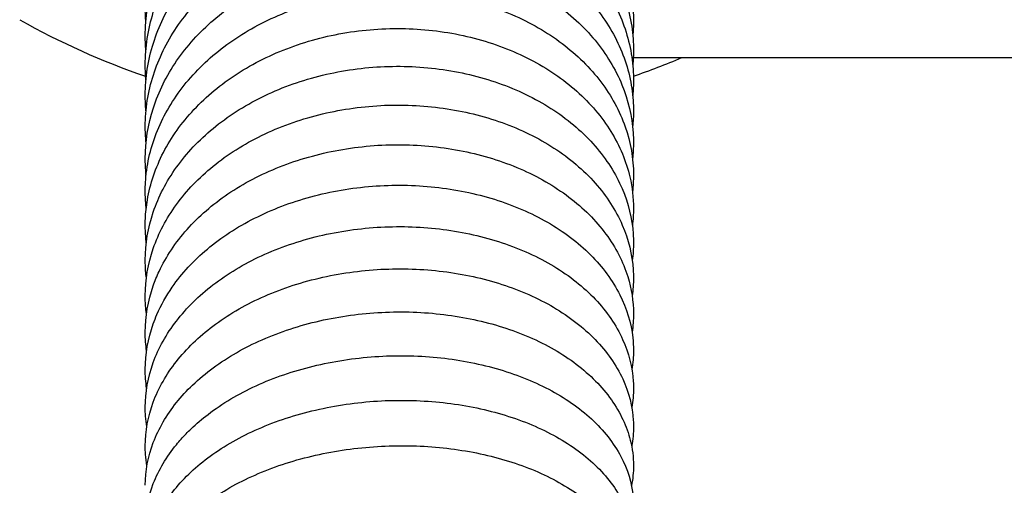
# Model space of a CAD drawing. Units: millimetres. Extents: x -667 to 384, y -337 to 674.
# Drawn here: x -194 to -144, y -67 to -43 of the extents above; entities that cross this region are included whole.
import ezdxf

# ---------------------------------------------------------------- set-up
doc = ezdxf.new("R2010")
doc.units = ezdxf.units.MM

# ---------------------------------------------------------------- blocks, each defined once
blk = doc.blocks.new('2275_P')
blk.add_line((12.341, -21), (52.8, -21))
for start, end in [(240.5188, 251.065), (288.9606, 292.9195)]:
    blk.add_arc((0, 14), 38, start, end)
for points, knots in [([(-12.349, -19.893), (-12.349, -18.988), (-12.213, -18.072), (-11.678, -16.317), (-11.277, -15.465), (-10.251, -13.884), (-9.616, -13.142), (-8.165, -11.828), (-7.337, -11.245), (-5.549, -10.274), (-4.571, -9.882), (-2.554, -9.323), (-1.497, -9.152), (0.611, -9.044), (1.679, -9.106), (3.744, -9.455), (4.757, -9.748), (6.64, -10.536), (7.526, -11.037), (9.097, -12.21), (9.796, -12.888), (10.951, -14.362), (11.415, -15.169), (12.069, -16.832), (12.268, -17.701), (12.342, -18.765), (12.349, -18.962), (12.349, -19.159)], [0, 0, 0, 0, 3.123562, 3.123562, 6.222556, 6.222556, 9.324791, 9.324791, 12.442704, 12.442704, 15.597947, 15.597947, 18.763316, 18.763316, 21.93106, 21.93106, 25.110029, 25.110029, 28.274435, 28.274435, 31.421998, 31.421998, 34.551072, 34.551072, 37.639284, 37.639284, 38.34247, 38.34247, 38.34247, 38.34247]), ([(-12.349, -21.37), (-12.35, -20.476), (-12.211, -19.571), (-11.674, -17.842), (-11.275, -17.002), (-10.25, -15.442), (-9.615, -14.711), (-8.163, -13.411), (-7.332, -12.833), (-5.542, -11.875), (-4.568, -11.488), (-2.552, -10.935), (-1.494, -10.766), (0.618, -10.657), (1.689, -10.718), (3.753, -11.063), (4.764, -11.349), (6.645, -12.125), (7.531, -12.62), (9.107, -13.778), (9.808, -14.451), (10.959, -15.907), (11.423, -16.701), (12.073, -18.341), (12.27, -19.197), (12.343, -20.242), (12.35, -20.433), (12.35, -20.623)], [0, 0, 0, 0, 3.120543, 3.120543, 6.206377, 6.206377, 9.305213, 9.305213, 12.430173, 12.430173, 15.576424, 15.576424, 18.745171, 18.745171, 21.922245, 21.922245, 25.091098, 25.091098, 28.259358, 28.259358, 31.417433, 31.417433, 34.535207, 34.535207, 37.620359, 37.620359, 38.307585, 38.307585, 38.307585, 38.307585]), ([(-12.349, -22.9), (-12.349, -22.019), (-12.211, -21.125), (-11.673, -19.418), (-11.274, -18.59), (-10.249, -17.051), (-9.613, -16.329), (-8.16, -15.045), (-7.331, -14.475), (-5.541, -13.529), (-4.567, -13.147), (-2.548, -12.599), (-1.487, -12.432), (0.626, -12.324), (1.694, -12.382), (3.757, -12.721), (4.767, -13.002), (6.651, -13.765), (7.54, -14.255), (9.114, -15.398), (9.815, -16.059), (10.966, -17.495), (11.428, -18.279), (12.079, -19.899), (12.274, -20.747), (12.343, -21.772), (12.349, -21.952), (12.349, -22.133)], [0, 0, 0, 0, 3.117178, 3.117178, 6.19654, 6.19654, 9.294223, 9.294223, 12.414328, 12.414328, 15.56186, 15.56186, 18.737862, 18.737862, 21.908646, 21.908646, 25.07892, 25.07892, 28.255684, 28.255684, 31.406458, 31.406458, 34.525494, 34.525494, 37.614821, 37.614821, 38.275274, 38.275274, 38.275274, 38.275274]), ([(-12.349, -24.478), (-12.349, -23.609), (-12.211, -22.728), (-11.673, -21.045), (-11.274, -20.229), (-10.249, -18.71), (-9.613, -17.998), (-8.161, -16.732), (-7.332, -16.169), (-5.541, -15.235), (-4.566, -14.858), (-2.547, -14.315), (-1.485, -14.149), (0.628, -14.041), (1.697, -14.097), (3.759, -14.429), (4.769, -14.705), (6.654, -15.456), (7.543, -15.938), (9.119, -17.063), (9.821, -17.715), (10.972, -19.132), (11.434, -19.906), (12.083, -21.504), (12.276, -22.34), (12.343, -23.343), (12.349, -23.515), (12.349, -23.687)], [0, 0, 0, 0, 3.111565, 3.111565, 6.184744, 6.184744, 9.27773, 9.27773, 12.396994, 12.396994, 15.546192, 15.546192, 18.723664, 18.723664, 21.894825, 21.894825, 25.065293, 25.065293, 28.243366, 28.243366, 31.396399, 31.396399, 34.515618, 34.515618, 37.600287, 37.600287, 38.239417, 38.239417, 38.239417, 38.239417]), ([(-12.349, -26.102), (-12.349, -25.246), (-12.211, -24.377), (-11.673, -22.719), (-11.274, -21.914), (-10.249, -20.418), (-9.614, -19.717), (-8.162, -18.469), (-7.333, -17.913), (-5.541, -16.991), (-4.566, -16.618), (-2.545, -16.082), (-1.483, -15.917), (0.631, -15.809), (1.7, -15.863), (3.762, -16.188), (4.772, -16.459), (6.657, -17.196), (7.546, -17.67), (9.123, -18.778), (9.826, -19.42), (10.978, -20.817), (11.44, -21.581), (12.088, -23.156), (12.279, -23.979), (12.344, -24.96), (12.349, -25.124), (12.349, -25.288)], [0, 0, 0, 0, 3.105676, 3.105676, 6.172088, 6.172088, 9.260162, 9.260162, 12.378898, 12.378898, 15.530067, 15.530067, 18.708981, 18.708981, 21.880257, 21.880257, 25.050611, 25.050611, 28.229858, 28.229858, 31.385417, 31.385417, 34.505263, 34.505263, 37.585187, 37.585187, 38.201659, 38.201659, 38.201659, 38.201659]), ([(-12.337, -27.313), (-12.288, -26.477), (-12.102, -25.637), (-11.479, -24.029), (-11.035, -23.248), (-9.931, -21.813), (-9.263, -21.146), (-7.748, -19.967), (-6.888, -19.448), (-5.046, -18.598), (-4.046, -18.263), (-1.998, -17.806), (-0.933, -17.679), (1.18, -17.644), (2.244, -17.735), (4.287, -18.123), (5.283, -18.426), (7.122, -19.217), (7.982, -19.711), (9.494, -20.856), (10.159, -21.513), (11.233, -22.931), (11.65, -23.702), (12.206, -25.285), (12.35, -26.113), (12.35, -26.928)], [0, 0, 0, 0, 3.068176, 3.068176, 6.135469, 6.135469, 9.214046, 9.214046, 12.341656, 12.341656, 15.509015, 15.509015, 18.678981, 18.678981, 21.852093, 21.852093, 25.030594, 25.030594, 28.199638, 28.199638, 31.35568, 31.35568, 34.475968, 34.475968, 37.594054, 37.594054, 37.594054, 37.594054]), ([(-12.322, -19.179), (-12.322, -19.172), (-12.323, -19.164), (-12.341, -18.925), (-12.349, -18.691), (-12.349, -18.458)], [37.6179121, 37.6179121, 37.6179121, 37.6179121, 37.6425391, 37.6425391, 38.4378418, 38.4378418, 38.4378418, 38.4378418]), ([(-12.35, -29.482), (-12.35, -29.375), (-12.348, -29.268), (-12.329, -28.841), (-12.295, -28.519), (-12.101, -27.381), (-11.826, -26.567), (-11.033, -25.028), (-10.507, -24.293), (-9.255, -22.956), (-8.517, -22.344), (-6.88, -21.286), (-5.968, -20.833), (-4.039, -20.12), (-3.007, -19.857), (-0.918, -19.545), (0.154, -19.492), (2.257, -19.599), (3.303, -19.758), (5.292, -20.275), (6.249, -20.639), (7.991, -21.54), (8.793, -22.084), (10.168, -23.312), (10.755, -24.004), (11.658, -25.466), (11.983, -26.248), (12.288, -27.562), (12.35, -28.096), (12.35, -28.627)], [0, 0, 0, 0, 0.398087, 0.398087, 1.59377, 1.59377, 4.657038, 4.657038, 7.722416, 7.722416, 10.814982, 10.814982, 13.954616, 13.954616, 17.132867, 17.132867, 20.303942, 20.303942, 23.473857, 23.473857, 26.653775, 26.653775, 29.821443, 29.821443, 32.969793, 32.969793, 36.069582, 36.069582, 38.128507, 38.128507, 38.128507, 38.128507]), ([(-12.319, -20.635), (-12.32, -20.621), (-12.321, -20.608), (-12.34, -20.361), (-12.349, -20.127), (-12.349, -19.893)], [37.5534548, 37.5534548, 37.5534548, 37.5534548, 37.6009495, 37.6009495, 38.4067685, 38.4067685, 38.4067685, 38.4067685]), ([(-12.35, -31.239), (-12.35, -30.429), (-12.212, -29.607), (-11.679, -28.03), (-11.281, -27.261), (-10.26, -25.836), (-9.63, -25.17), (-8.184, -23.975), (-7.351, -23.442), (-5.557, -22.555), (-4.579, -22.194), (-2.557, -21.678), (-1.498, -21.518), (0.617, -21.405), (1.688, -21.454), (3.752, -21.753), (4.761, -22.005), (6.644, -22.697), (7.532, -23.141), (9.117, -24.189), (9.826, -24.803), (10.986, -26.137), (11.453, -26.868), (12.096, -28.371), (12.285, -29.152), (12.345, -30.072), (12.35, -30.217), (12.35, -30.362)], [0, 0, 0, 0, 3.065098, 3.065098, 6.112313, 6.112313, 9.173922, 9.173922, 12.301502, 12.301502, 15.46175, 15.46175, 18.634618, 18.634618, 21.813971, 21.813971, 24.980826, 24.980826, 28.153913, 28.153913, 31.329134, 31.329134, 34.452251, 34.452251, 37.51012, 37.51012, 38.081266, 38.081266, 38.081266, 38.081266]), ([(-12.35, -33.038), (-12.35, -32.243), (-12.212, -31.435), (-11.679, -29.885), (-11.281, -29.129), (-10.26, -27.729), (-9.631, -27.074), (-8.186, -25.899), (-7.353, -25.374), (-5.557, -24.501), (-4.578, -24.146), (-2.555, -23.637), (-1.495, -23.479), (0.619, -23.366), (1.69, -23.413), (3.753, -23.704), (4.762, -23.95), (6.643, -24.626), (7.531, -25.06), (9.118, -26.087), (9.828, -26.69), (10.991, -28.002), (11.458, -28.722), (12.1, -30.201), (12.288, -30.969), (12.345, -31.867), (12.35, -32.003), (12.35, -32.139)], [0, 0, 0, 0, 3.057199, 3.057199, 6.096118, 6.096118, 9.152035, 9.152035, 12.280855, 12.280855, 15.444425, 15.444425, 18.618321, 18.618321, 21.796468, 21.796468, 24.961787, 24.961787, 28.135026, 28.135026, 31.313711, 31.313711, 34.440126, 34.440126, 37.493163, 37.493163, 38.038968, 38.038968, 38.038968, 38.038968]), ([(-12.309, -25.296), (-12.316, -25.229), (-12.322, -25.163), (-12.342, -24.891), (-12.349, -24.684), (-12.349, -24.478)], [37.3478195, 37.3478195, 37.3478195, 37.3478195, 37.5864718, 37.5864718, 38.3240163, 38.3240163, 38.3240163, 38.3240163]), ([(-11.648, -31.813), (-11.297, -31.066), (-10.816, -30.348), (-9.646, -29.032), (-8.945, -28.425), (-7.373, -27.361), (-6.488, -26.897), (-4.602, -26.15), (-3.587, -25.863), (-1.514, -25.487), (-0.441, -25.396), (1.67, -25.416), (2.725, -25.524), (4.738, -25.934), (5.713, -26.236), (7.513, -27.014), (8.35, -27.497), (9.812, -28.606), (10.449, -29.241), (11.45, -30.6), (11.828, -31.333), (12.253, -32.698), (12.349, -33.331), (12.349, -33.956)], [0, 0, 0, 0, 3.051248, 3.051248, 6.131883, 6.131883, 9.270953, 9.270953, 12.446746, 12.446746, 15.627426, 15.627426, 18.791859, 18.791859, 21.959344, 21.959344, 25.142343, 25.142343, 28.308342, 28.308342, 31.414595, 31.414595, 33.96593, 33.96593, 33.96593, 33.96593]), ([(-12.306, -26.941), (-12.314, -26.864), (-12.321, -26.786), (-12.342, -26.507), (-12.349, -26.304), (-12.349, -26.102)], [37.284695, 37.284695, 37.284695, 37.284695, 37.565843, 37.565843, 38.300388, 38.300388, 38.300388, 38.300388]), ([(-12.35, -36.767), (-12.35, -36), (-12.213, -35.22), (-11.889, -34.308), (-11.826, -34.149), (-11.55, -33.517), (-11.289, -33.053), (-10.501, -31.916), (-9.899, -31.265), (-8.504, -30.095), (-7.698, -29.571), (-5.941, -28.681), (-4.974, -28.313), (-2.968, -27.77), (-1.915, -27.589), (0.193, -27.425), (1.265, -27.441), (3.34, -27.663), (4.361, -27.872), (6.271, -28.467), (7.178, -28.856), (8.812, -29.795), (9.551, -30.353), (10.786, -31.587), (11.293, -32.275), (12.008, -33.693), (12.233, -34.432), (12.338, -35.384), (12.35, -35.598), (12.35, -35.812)], [0, 0, 0, 0, 3.045185, 3.045185, 3.69374, 3.69374, 5.645644, 5.645644, 8.703887, 8.703887, 11.81952, 11.81952, 14.995318, 14.995318, 18.169114, 18.169114, 21.341123, 21.341123, 24.508326, 24.508326, 27.675336, 27.675336, 30.860387, 30.860387, 34.011163, 34.011163, 37.064085, 37.064085, 37.952725, 37.952725, 37.952725, 37.952725]), ([(-12.302, -28.634), (-12.312, -28.544), (-12.32, -28.455), (-12.342, -28.168), (-12.35, -27.97), (-12.35, -27.771)], [37.197602, 37.197602, 37.197602, 37.197602, 37.526177, 37.526177, 38.255368, 38.255368, 38.255368, 38.255368]), ([(-12.298, -30.369), (-12.31, -30.265), (-12.32, -30.161), (-12.343, -29.866), (-12.35, -29.674), (-12.35, -29.482)], [37.118732, 37.118732, 37.118732, 37.118732, 37.506529, 37.506529, 38.221745, 38.221745, 38.221745, 38.221745]), ([(-12.35, -38.687), (-12.35, -37.935), (-12.213, -37.17), (-11.68, -35.701), (-11.279, -34.986), (-10.261, -33.662), (-9.634, -33.043), (-8.19, -31.932), (-7.359, -31.436), (-5.56, -30.605), (-4.573, -30.267), (-2.543, -29.782), (-1.483, -29.629), (0.627, -29.519), (1.693, -29.559), (3.752, -29.823), (4.76, -30.051), (6.64, -30.677), (7.526, -31.079), (9.113, -32.038), (9.825, -32.603), (11, -33.846), (11.474, -34.536), (12.114, -35.945), (12.299, -36.673), (12.347, -37.5), (12.35, -37.607), (12.35, -37.714)], [0, 0, 0, 0, 3.034712, 3.034712, 6.049961, 6.049961, 9.09016, 9.09016, 12.215778, 12.215778, 15.402103, 15.402103, 18.575925, 18.575925, 21.74062, 21.74062, 24.908786, 24.908786, 28.076579, 28.076579, 31.260162, 31.260162, 34.412222, 34.412222, 37.447956, 37.447956, 37.899464, 37.899464, 37.899464, 37.899464]), ([(-12.293, -32.147), (-12.308, -32.029), (-12.32, -31.91), (-12.343, -31.608), (-12.35, -31.423), (-12.35, -31.239)], [37.036849, 37.036849, 37.036849, 37.036849, 37.48574, 37.48574, 38.183752, 38.183752, 38.183752, 38.183752]), ([(-12.35, -40.645), (-12.35, -39.91), (-12.213, -39.16), (-11.68, -37.722), (-11.28, -37.021), (-10.263, -35.725), (-9.637, -35.118), (-8.194, -34.029), (-7.363, -33.542), (-5.562, -32.726), (-4.574, -32.394), (-2.543, -31.917), (-1.483, -31.766), (0.626, -31.656), (1.692, -31.693), (3.748, -31.948), (4.756, -32.169), (6.633, -32.777), (7.519, -33.168), (9.107, -34.102), (9.82, -34.653), (11, -35.872), (11.476, -36.551), (12.118, -37.935), (12.302, -38.651), (12.347, -39.456), (12.35, -39.555), (12.35, -39.654)], [0, 0, 0, 0, 3.020673, 3.020673, 6.02258, 6.02258, 9.057732, 9.057732, 12.187401, 12.187401, 15.378134, 15.378134, 18.551955, 18.551955, 21.713949, 21.713949, 24.878945, 24.878945, 28.045326, 28.045326, 31.232318, 31.232318, 34.39154, 34.39154, 37.424072, 37.424072, 37.849402, 37.849402, 37.849402, 37.849402]), ([(-12.35, -34.886), (-12.35, -34.104), (-12.213, -33.31), (-11.86, -32.298), (-11.76, -32.054), (-11.648, -31.813)], [0, 0, 0, 0, 3.054713, 3.054713, 4.037513, 4.037513, 4.037513, 4.037513]), ([(-12.288, -33.97), (-12.307, -33.832), (-12.321, -33.693), (-12.344, -33.383), (-12.35, -33.211), (-12.35, -33.038)], [36.954156, 36.954156, 36.954156, 36.954156, 37.48666, 37.48666, 38.148319, 38.148319, 38.148319, 38.148319]), ([(-9.952, -37.565), (-9.314, -36.955), (-8.564, -36.404), (-6.907, -35.454), (-5.984, -35.049), (-4.044, -34.414), (-3.011, -34.178), (-0.923, -33.893), (0.148, -33.839), (2.245, -33.912), (3.288, -34.04), (5.265, -34.464), (6.215, -34.764), (7.955, -35.519), (8.76, -35.981), (10.159, -37.044), (10.763, -37.655), (11.684, -38.955), (12.014, -39.655), (12.296, -40.784), (12.35, -41.214), (12.35, -41.639)], [0, 0, 0, 0, 3.15079, 3.15079, 6.329669, 6.329669, 9.512889, 9.512889, 12.678454, 12.678454, 15.839586, 15.839586, 18.998027, 18.998027, 22.175896, 22.175896, 25.369426, 25.369426, 28.474439, 28.474439, 30.340621, 30.340621, 30.340621, 30.340621]), ([(-12.283, -35.833), (-12.304, -35.684), (-12.32, -35.536), (-12.344, -35.221), (-12.35, -35.053), (-12.35, -34.887)], [36.870812, 36.870812, 36.870812, 36.870812, 37.451021, 37.451021, 38.102407, 38.102407, 38.102407, 38.102407]), ([(-12.349, -44.673), (-12.349, -43.966), (-12.212, -43.243), (-11.673, -41.863), (-11.275, -41.197), (-10.621, -40.397), (-10.458, -40.214), (-10.202, -39.949), (-10.116, -39.863), (-9.761, -39.524), (-9.475, -39.28), (-8.451, -38.497), (-7.627, -38.008), (-5.841, -37.19), (-4.864, -36.856), (-2.845, -36.362), (-1.787, -36.2), (0.319, -36.056), (1.384, -36.07), (3.445, -36.273), (4.457, -36.462), (6.354, -37), (7.253, -37.354), (8.873, -38.207), (9.607, -38.713), (10.842, -39.855), (11.35, -40.499), (12.056, -41.829), (12.268, -42.525), (12.343, -43.356), (12.349, -43.503), (12.349, -43.65)], [0, 0, 0, 0, 3.010592, 3.010592, 5.976155, 5.976155, 6.880421, 6.880421, 7.32336, 7.32336, 8.653872, 8.653872, 11.828268, 11.828268, 15.022904, 15.022904, 18.204661, 18.204661, 21.357104, 21.357104, 24.512932, 24.512932, 27.678688, 27.678688, 30.863833, 30.863833, 34.048073, 34.048073, 37.099507, 37.099507, 37.756159, 37.756159, 37.756159, 37.756159]), ([(-12.278, -37.734), (-12.302, -37.571), (-12.32, -37.408), (-12.344, -37.086), (-12.35, -36.926), (-12.35, -36.767)], [36.780278, 36.780278, 36.780278, 36.780278, 37.426266, 37.426266, 38.059555, 38.059555, 38.059555, 38.059555]), ([(-12.349, -42.64), (-12.349, -41.917), (-12.212, -41.178), (-11.673, -39.767), (-11.274, -39.086), (-10.524, -38.148), (-10.25, -37.85), (-9.953, -37.565)], [0, 0, 0, 0, 3.024309, 3.024309, 6.004309, 6.004309, 7.471869, 7.471869, 7.471869, 7.471869]), ([(-12.349, -46.741), (-12.349, -46.051), (-12.211, -45.343), (-11.673, -43.994), (-11.275, -43.344), (-10.263, -42.132), (-9.634, -41.564), (-8.189, -40.543), (-7.355, -40.086), (-5.547, -39.321), (-4.558, -39.011), (-2.522, -38.562), (-1.459, -38.42), (0.647, -38.312), (1.708, -38.343), (3.753, -38.571), (4.753, -38.769), (6.625, -39.32), (7.509, -39.679), (9.095, -40.536), (9.811, -41.043), (11.001, -42.182), (11.486, -42.824), (12.135, -44.14), (12.314, -44.824), (12.348, -45.561), (12.349, -45.631), (12.349, -45.701)], [0, 0, 0, 0, 2.995719, 2.995719, 5.945796, 5.945796, 8.977749, 8.977749, 12.124185, 12.124185, 15.321266, 15.321266, 18.502394, 18.502394, 21.649592, 21.649592, 24.798595, 24.798595, 27.967106, 27.967106, 31.156254, 31.156254, 34.339879, 34.339879, 37.377784, 37.377784, 37.696585, 37.696585, 37.696585, 37.696585]), ([(-12.272, -39.672), (-12.3, -39.497), (-12.32, -39.32), (-12.344, -38.992), (-12.35, -38.839), (-12.35, -38.687)], [36.688643, 36.688643, 36.688643, 36.688643, 37.39986, 37.39986, 38.014336, 38.014336, 38.014336, 38.014336]), ([(-12.265, -41.65), (-12.298, -41.459), (-12.321, -41.267), (-12.345, -40.932), (-12.35, -40.788), (-12.35, -40.645)], [36.582451, 36.582451, 36.582451, 36.582451, 37.369851, 37.369851, 37.957762, 37.957762, 37.957762, 37.957762]), ([(-12.349, -48.845), (-12.349, -48.172), (-12.212, -47.481), (-11.674, -46.163), (-11.277, -45.529), (-10.267, -44.346), (-9.64, -43.792), (-8.196, -42.795), (-7.361, -42.347), (-5.551, -41.599), (-4.561, -41.295), (-2.524, -40.856), (-1.462, -40.717), (0.643, -40.609), (1.702, -40.636), (3.744, -40.853), (4.743, -41.044), (6.611, -41.575), (7.494, -41.92), (9.08, -42.749), (9.797, -43.24), (10.994, -44.35), (11.483, -44.978), (12.137, -46.272), (12.317, -46.945), (12.348, -47.661), (12.349, -47.724), (12.349, -47.786)], [0, 0, 0, 0, 2.977424, 2.977424, 5.91293, 5.91293, 8.93886, 8.93886, 12.094212, 12.094212, 15.296256, 15.296256, 18.475376, 18.475376, 21.618456, 21.618456, 24.762888, 24.762888, 27.92797, 27.92797, 31.118869, 31.118869, 34.313786, 34.313786, 37.353, 37.353, 37.644257, 37.644257, 37.644257, 37.644257])]:
    blk.add_open_spline(points, degree=3, knots=knots)
for points in [[(12.349, -19.16), (12.349, -19.405), (12.339, -19.651), (12.317, -19.897)], [(12.349, -19.16), (12.349, -19.16), (12.349, -19.159), (12.349, -19.159)], [(-12.349, -19.893), (-12.349, -19.893), (-12.349, -19.893), (-12.349, -19.893)], [(12.35, -20.623), (12.35, -20.877), (12.338, -21.132), (12.314, -21.386)], [(12.35, -20.623), (12.35, -20.623), (12.35, -20.623), (12.35, -20.623)], [(-12.349, -21.37), (-12.349, -21.37), (-12.349, -21.37), (-12.349, -21.37)], [(-12.316, -22.141), (-12.338, -21.884), (-12.349, -21.627), (-12.349, -21.37)], [(12.349, -22.133), (12.349, -22.394), (12.337, -22.655), (12.311, -22.917)], [(12.349, -22.133), (12.349, -22.133), (12.349, -22.133), (12.349, -22.133)], [(-12.349, -22.9), (-12.349, -22.9), (-12.349, -22.901), (-12.349, -22.901)], [(-12.313, -23.695), (-12.337, -23.43), (-12.349, -23.165), (-12.349, -22.901)], [(12.349, -23.687), (12.349, -23.956), (12.335, -24.226), (12.307, -24.495)], [(12.349, -23.687), (12.349, -23.687), (12.349, -23.687), (12.349, -23.687)], [(-12.349, -24.478), (-12.349, -24.478), (-12.349, -24.478), (-12.349, -24.478)], [(12.349, -25.288), (12.349, -25.564), (12.334, -25.842), (12.303, -26.118)], [(12.349, -25.288), (12.349, -25.288), (12.349, -25.288), (12.349, -25.288)], [(-12.349, -26.102), (-12.349, -26.102), (-12.349, -26.102), (-12.349, -26.102)], [(-12.35, -27.771), (-12.35, -27.618), (-12.345, -27.465), (-12.337, -27.313)], [(-12.305, -26.953), (-12.305, -26.953), (-12.305, -26.953), (-12.305, -26.953)], [(12.35, -26.928), (12.35, -27.214), (12.333, -27.501), (12.298, -27.786)], [(12.35, -26.928), (12.35, -26.928), (12.35, -26.928), (12.35, -26.928)], [(-12.35, -27.771), (-12.35, -27.771), (-12.35, -27.771), (-12.35, -27.771)], [(-12.189, -27.71), (-12.189, -27.71), (-12.189, -27.71), (-12.189, -27.71)], [(12.35, -28.627), (12.35, -28.918), (12.331, -29.21), (12.294, -29.501)], [(12.35, -28.627), (12.35, -28.627), (12.35, -28.627), (12.35, -28.627)], [(-12.35, -29.482), (-12.35, -29.482), (-12.35, -29.482), (-12.35, -29.482)], [(12.35, -30.362), (12.35, -30.66), (12.33, -30.96), (12.289, -31.258)], [(12.35, -30.362), (12.35, -30.362), (12.35, -30.362), (12.35, -30.362)], [(-12.35, -31.239), (-12.35, -31.239), (-12.35, -31.239), (-12.35, -31.239)], [(12.35, -32.14), (12.35, -32.445), (12.328, -32.752), (12.283, -33.057)], [(12.35, -32.14), (12.35, -32.14), (12.35, -32.139), (12.35, -32.139)], [(-12.35, -33.038), (-12.35, -33.038), (-12.35, -33.038), (-12.35, -33.038)], [(12.349, -33.956), (12.349, -34.269), (12.326, -34.583), (12.278, -34.896)], [(12.349, -33.956), (12.349, -33.956), (12.349, -33.956), (12.349, -33.956)], [(-12.35, -34.886), (-12.35, -34.887), (-12.35, -34.887), (-12.35, -34.887)], [(12.35, -35.812), (12.35, -36.134), (12.323, -36.456), (12.271, -36.777)], [(12.35, -35.812), (12.35, -35.812), (12.35, -35.812), (12.35, -35.812)], [(-12.35, -36.767), (-12.35, -36.767), (-12.35, -36.767), (-12.35, -36.767)], [(12.35, -37.714), (12.35, -38.041), (12.321, -38.37), (12.264, -38.697)], [(12.35, -37.714), (12.35, -37.714), (12.35, -37.714), (12.35, -37.714)], [(-12.35, -38.687), (-12.35, -38.687), (-12.35, -38.687), (-12.35, -38.687)], [(12.35, -39.654), (12.35, -39.988), (12.318, -40.324), (12.256, -40.658)], [(12.35, -39.654), (12.35, -39.654), (12.35, -39.654), (12.35, -39.654)], [(-12.35, -40.645), (-12.35, -40.645), (-12.35, -40.645), (-12.35, -40.645)], [(12.35, -41.639), (12.35, -41.977), (12.316, -42.319), (12.248, -42.657)], [(12.35, -41.639), (12.35, -41.639), (12.35, -41.639), (12.35, -41.639)], [(-12.349, -42.64), (-12.349, -42.64), (-12.349, -42.64), (-12.349, -42.64)]]:
    blk.add_open_spline(points, degree=3)

msp = doc.modelspace()

# ---------------------------------------------------------------- block references
msp.add_blockref('2275_P', (-174.862, -24))

doc.saveas('drawing.dxf')
